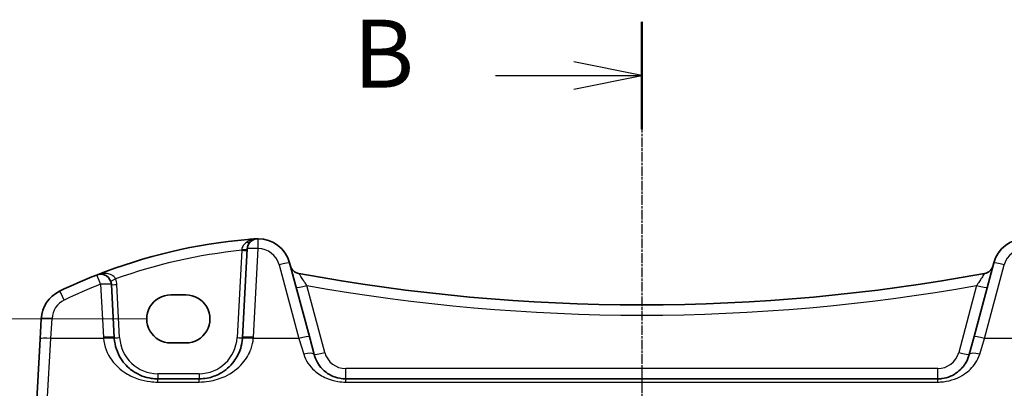
# Model space of a CAD drawing. Units: millimetres. Extents: x 22 to 3581, y 12 to 714.
# Drawn here: x 987 to 1077, y 587 to 621 of the extents above; entities that cross this region are included whole.
import ezdxf

# ---------------------------------------------------------------- set-up
doc = ezdxf.new("R2010")
doc.units = ezdxf.units.MM
doc.header["$LTSCALE"] = 1.5
doc.linetypes.add('CHAIN', pattern=[0.3543, 0.2362, -0.0295, 0.0591, -0.0295])
doc.layers.get('Defpoints').update_dxf_attribs({"lineweight": 25})
for name, color, linetype, lineweight in [('Dimension (ISO)', 7, 'Continuous', 18), ('Section Line (ISO)', 7, 'CHAIN', 25), ('Visible (ISO)', 7, 'Continuous', 35), ('Visible Narrow (ISO)', 7, 'Continuous', 25)]:
    doc.layers.add(name, color=color, linetype=linetype, lineweight=lineweight)
doc.styles.add('Note Text (TK)', font='txt')
doc.dimstyles.new('Default - Method 1b (TK)', dxfattribs={"dimscale": 1.5, "dimtxt": 2.5, "dimasz": 2.5, "dimexe": 1, "dimexo": 1.5, "dimgap": 1, "dimtad": 1, "dimtoh": 1, "dimrnd": 1e-08, "dimdsep": 46, "dimtxsty": 'Note Text (TK)', "dimcen": 0.09, "dimdle": 5, "dimclrd": 100, "dimclre": 100, "dimclrt": 7, "dimadec": 1, "dimazin": 1, "dimtfac": 1, "dimtmove": 0, "dimatfit": 3, "dimfxl": 1, "dimtolj": 1, "dimlwd": -1, "dimlwe": -1, "dimarcsym": 0})

# ---------------------------------------------------------------- blocks, each defined once
blk = doc.blocks.new('2dTransSection1')
at = {"layer": 'Section Line (ISO)', "linetype": 'CHAIN'}
blk.add_line((184.799, 250.199), (184.799, 151.143), dxfattribs=at)
at = {"layer": 'Section Line (ISO)', "linetype": 'Continuous', "lineweight": 50}
blk.add_line((184.799, 250.199), (184.799, 246.253), dxfattribs=at)
at = {"layer": 'Section Line (ISO)', "linetype": 'Continuous'}
for p, q in [((184.799, 248.226), (182.299, 248.726)), ((179.423, 248.226), (182.299, 248.226)), ((182.299, 248.226), (184.799, 248.226)), ((182.299, 247.726), (184.799, 248.226))]:
    blk.add_line(p, q, dxfattribs=at)
at = {"layer": 'Section Line (ISO)', "insert": (174.188, 246.998), "char_height": 2.5, "attachment_point": 7, "line_spacing_factor": 0.25, "style": 'Note Text (TK)'}
blk.add_mtext('B', dxfattribs=at)
blk = doc.blocks.new('*D24')
at = {"layer": 'Defpoints', "color": 0}
for p in [(1000.697, 593.539), (957.541, 400.531), (1000.697, 400.531)]:
    blk.add_point(p, dxfattribs=at)
at = {"layer": 'Dimension (ISO)', "color": 100}
for p, q in [((998.447, 593.539), (956.041, 593.539)), ((957.541, 589.789), (957.541, 404.281)), ((998.447, 400.531), (956.041, 400.531))]:
    blk.add_line(p, q, dxfattribs=at)
for points in [[(956.916, 589.789), (958.166, 589.789), (957.541, 593.539)], [(956.916, 404.281), (958.166, 404.281), (957.541, 400.531)]]:
    blk.add_solid(points, dxfattribs=at)
at = {"layer": 'Dimension (ISO)', "color": 7, "insert": (954.166, 493.37), "char_height": 3.75, "attachment_point": 4, "rotation": 90, "style": 'Note Text (TK)'}
blk.add_mtext('\\A1;193', dxfattribs=at)

msp = doc.modelspace()

# ---------------------------------------------------------------- linework, layer by layer
at = {"layer": 'Visible (ISO)'}
for p, q in [((1007.7223, 599.9746), (1007.2952, 591.8258)), ((1013.437, 591.9274), (1011.6226, 598.6987)), ((1076.3705, 598.6987), (1074.5561, 591.9274)), ((995.4979, 591.8258), (995.2423, 596.703)), ((1000.6965, 595.7445), (1002.0965, 595.7445)), ((988.7813, 593.5497), (988.6855, 591.7209)), ((988.6855, 591.7209), (988.3281, 584.9031)), ((1002.0965, 591.3338), (1000.6965, 591.3338)), ((1013.8841, 590.2587), (1013.437, 591.9274)), ((1074.5561, 591.9274), (1074.109, 590.2587)), ((1003.3007, 588.0351), (999.4924, 588.0351)), ((1071.2112, 588.0351), (1016.7819, 588.0351))]:
    msp.add_line(p, q, dxfattribs=at)
for centre, radius, start, end in [((1012.1736, 551.049), 50, 95.054519, 111.464005), ((1008.7209, 599.9223), 1, 90.111863, 177), ((1008.7248, 597.9223), 3, 15, 90.111863), ((1079.2683, 597.9223), 3, 89.888137, 165), ((1012.6568, 598.7027), 1, 195, 259.544078), ((1075.3363, 598.7027), 1, 280.455922, 345), ((1012.1736, 551.049), 50, 111.464005, 115.719483), ((994.2436, 596.6507), 1, 3, 111.464005), ((1043.9965, 768.5258), 173.6907, 259.544078, 280.455922), ((991.7772, 593.3927), 3, 115.719483, 177), ((999.4924, 592.0351), 4, 183, 184.204238), ((1003.3007, 592.0351), 4, 355.795762, 357)]:
    msp.add_arc(centre, radius, start, end, dxfattribs=at)
for centre, major_axis in [((1000.6965, 593.5392), (0, 2.2053)), ((1002.0965, 593.5392), (0, -2.2053))]:
    msp.add_ellipse(centre, major_axis=major_axis, ratio=0.9999983, start_param=0, end_param=3.1415927, dxfattribs=at)
msp.add_open_spline([(1007.7684, 600.8545), (1008.0137, 600.8762), (1008.2591, 600.8961), (1008.5047, 600.9142)], degree=3, dxfattribs=at)
for points, knots in [([(1008.6489, 600.9213), (1008.6036, 600.9202), (1008.5581, 600.918), (1008.5099, 600.9146), (1008.5073, 600.9144), (1008.5047, 600.9142)], [0.227442657, 0.227442657, 0.227442657, 0.227442657, 0.239751635, 0.239751635, 0.240465206, 0.240465206, 0.240465206, 0.240465206]), ([(1008.7189, 600.9223), (1008.7188, 600.9223), (1008.7186, 600.9223), (1008.7091, 600.9222), (1008.7001, 600.9222), (1008.6846, 600.922), (1008.6779, 600.9219), (1008.6637, 600.9217), (1008.6566, 600.9215), (1008.6489, 600.9213)], [-0.000102361, -0.000102361, -0.000102361, -0.000102361, 0, 0, 0.00543235, 0.00543235, 0.009119832, 0.009119832, 0.012408604, 0.012408604, 0.012408604, 0.012408604]), ([(999.4924, 588.0351), (999.304, 588.0351), (999.1156, 588.0485), (998.6351, 588.1167), (998.3491, 588.1912), (997.7467, 588.4186), (997.4386, 588.5854), (996.7444, 589.084), (996.3899, 589.4576), (995.7733, 590.432), (995.5524, 591.0718), (995.5032, 591.7419)], [0, 0, 0, 0, 0.07063877, 0.07063877, 0.1836608, 0.1836608, 0.32359301, 0.32359301, 0.53071862, 0.53071862, 0.78362073, 0.78362073, 0.78362073, 0.78362073]), ([(1007.2899, 591.7419), (1007.2677, 591.4401), (1007.2112, 591.1431), (1006.9851, 590.4075), (1006.7691, 589.9919), (1006.1506, 589.1698), (1005.7147, 588.7937), (1004.849, 588.3246), (1004.4531, 588.1808), (1003.7932, 588.0581), (1003.547, 588.0351), (1003.3007, 588.0351)], [-0.78362542, -0.78362542, -0.78362542, -0.78362542, -0.66973236, -0.66973236, -0.48750346, -0.48750346, -0.255573, -0.255573, -0.09238669, -0.09238669, 0, 0, 0, 0]), ([(1016.7819, 588.0351), (1016.6012, 588.0351), (1016.4205, 588.0516), (1015.9652, 588.1344), (1015.6995, 588.2241), (1015.1415, 588.4988), (1014.8631, 588.7039), (1014.2801, 589.3064), (1014.0195, 589.7533), (1013.8841, 590.2587)], [-0.55767687, -0.55767687, -0.55767687, -0.55767687, -0.48539598, -0.48539598, -0.36974654, -0.36974654, -0.21940228, -0.21940228, 0, 0, 0, 0]), ([(1074.109, 590.2587), (1074.0419, 590.0084), (1073.9437, 589.7717), (1073.6223, 589.2056), (1073.3604, 588.9049), (1072.6459, 588.352), (1072.1506, 588.133), (1071.4739, 588.0438), (1071.3426, 588.0351), (1071.2112, 588.0351)], [-0.55768246, -0.55768246, -0.55768246, -0.55768246, -0.44903603, -0.44903603, -0.27520175, -0.27520175, -0.05254593, -0.05254593, 0, 0, 0, 0])]:
    msp.add_open_spline(points, degree=3, knots=knots, dxfattribs=at)
at = {"layer": 'Visible Narrow (ISO)'}
for p, q in [((1007.2164, 599.8499), (1006.7959, 591.8258)), ((1008.2938, 591.8606), (1008.7209, 600.0094)), ((1010.6566, 598.5271), (1012.471, 591.7557)), ((1075.5221, 591.7557), (1077.3364, 598.5271)), ((994.2436, 596.7379), (994.4993, 591.8606)), ((995.9972, 591.8258), (995.7416, 596.703)), ((1014.85, 590.4651), (1013.1999, 596.6235)), ((1074.7932, 596.6235), (1073.1431, 590.4651)), ((989.6841, 591.7557), (989.7799, 593.5845)), ((989.3268, 585.847), (989.6841, 591.7557)), ((994.5059, 591.7557), (989.6841, 591.7557)), ((1012.471, 591.7557), (1008.2872, 591.7557)), ((1012.471, 591.7557), (1012.9182, 590.3095)), ((1075.0749, 590.3095), (1075.5221, 591.7557)), ((1079.7059, 591.7557), (1075.5221, 591.7557)), ((999.4924, 588.5089), (999.4924, 588.0351)), ((1003.3007, 588.5089), (999.4924, 588.5089)), ((1003.3007, 588.5089), (1003.3007, 588.0351)), ((1016.7819, 588.0351), (1016.7819, 588.9828)), ((1071.2112, 588.9828), (1016.7819, 588.9828)), ((1071.2112, 588.0351), (1071.2112, 588.9828)), ((999.4924, 587.7401), (999.4924, 588.0351)), ((999.4924, 587.7401), (1003.3007, 587.7401)), ((1003.3007, 587.7401), (1003.3007, 588.0351)), ((1016.7819, 587.7401), (1016.7819, 588.0351)), ((1016.7819, 587.7401), (1071.2112, 587.7401)), ((1071.2112, 587.7401), (1071.2112, 588.0351))]:
    msp.add_line(p, q, dxfattribs=at)
for centre, radius, start, end in [((1012.1736, 551.1013), 49, 95.806332, 109.744397), ((1008.7248, 598.0094), 2, 15, 90.111863), ((1079.2683, 598.0094), 2, 89.888137, 165), ((1012.1736, 551.1361), 49, 111.464005, 115.719483), ((994.2436, 596.6245), 1.5, 3, 23.412143), ((1043.9965, 768.5782), 174.6907, 259.846121, 280.153879), ((991.7772, 593.4798), 2, 115.719483, 177), ((999.4924, 592.1223), 5, 183, 184.204238), ((999.4924, 592.0089), 3.5, 183, 270), ((1003.3007, 592.0089), 3.5, 270, 357), ((1003.3007, 592.1223), 5, 355.795762, 357), ((1016.7819, 590.9828), 2, 195, 270), ((1071.2112, 590.9828), 2, 270, 345)]:
    msp.add_arc(centre, radius, start, end, dxfattribs=at)
for centre, major_axis, ratio, start_param, end_param in [((1007.6469, 600.9694), (0.358, -0.349), 0.5953463, 5.3165294, 6.2831853), ((1008.7209, 599.9223), (-0.002, 1), 0.0001708, 4.799655, 6.2831848), ((1007.2164, 599.8761), (0.4993, -0.0262), 0.0522644, 4.715128, 6.2831853), ((1007.2229, 600.0008), (0.4993, -0.0262), 0.1335687, 4.7277307, 6.2831853), ((1008.7209, 599.9223), (-0.9986, 0.0523), 0.0870372, 4.7169504, 6.2831853), ((1010.6566, 598.4399), (0.9659, 0.2588), 0.0842074, 0, 1.5482368), ((1077.3364, 598.4399), (-0.9659, 0.2588), 0.0842074, 4.7349485, 6.2831853), ((994.2436, 596.6507), (-0.3659, 0.9306), 0.0319972, 4.7935895, 6.2831853), ((994.2436, 596.6507), (0.9986, 0.0523), 0.0870372, 0, 1.5662349), ((995.6201, 597.2467), (-0.4588, -0.1987), 0.0480375, 0, 1.5499995), ((995.7416, 596.7292), (-0.4993, -0.0262), 0.0522644, 0, 1.5680573), ((1013.1999, 596.6758), (-0.9659, -0.2588), 0.0505573, 0, 1.5572504), ((1074.7932, 596.6758), (0.9659, -0.2588), 0.0505573, 4.7259349, 6.2831853), ((990.9093, 595.1945), (-0.434, 0.9009), 0.0379397, 4.7909911, 6.2831853), ((989.7799, 593.4973), (-0.9986, 0.0523), 0.0870372, 4.7169504, 6.2831853), ((989.6841, 591.6686), (-0.9986, 0.0523), 0.0870372, 4.7169504, 6.2831853), ((994.4993, 591.7734), (0.9986, 0.0523), 0.0870372, 0, 1.5662349), ((994.5059, 591.6686), (0.9973, 0.0733), 0.086923, 0, 1.5644067), ((995.9972, 591.8519), (-0.4993, -0.0262), 0.0522644, 0, 1.5680573), ((1006.7959, 591.8519), (0.4993, -0.0262), 0.0522644, 4.715128, 6.2831853), ((1008.2872, 591.6686), (-0.9973, 0.0733), 0.086923, 4.7187786, 6.2831853), ((1008.2938, 591.7734), (-0.9986, 0.0523), 0.0870372, 4.7169504, 6.2831853), ((1012.471, 591.6686), (0.9659, 0.2588), 0.0842074, 0, 1.5482368), ((1075.5221, 591.6686), (-0.9659, 0.2588), 0.0842074, 4.7349485, 6.2831853), ((1012.9182, 589.9998), (0.9659, 0.2588), 0.3000654, 0, 1.4905666), ((1014.85, 590.5175), (-0.9659, -0.2588), 0.0505573, 0, 1.5572504), ((1073.1431, 590.5175), (0.9659, -0.2588), 0.0505573, 4.7259349, 6.2831853), ((1075.0749, 589.9998), (-0.9659, 0.2588), 0.3000654, 4.7926187, 6.2831853)]:
    msp.add_ellipse(centre, major_axis=major_axis, ratio=ratio, start_param=start_param, end_param=end_param, dxfattribs=at)
for points, knots in [([(1007.6792, 600.5957), (1007.5578, 600.5106), (1007.4491, 600.4077), (1007.2941, 600.1805), (1007.2431, 600.0592), (1007.2271, 599.9337)], [0, 0, 0, 0, 0.06356984, 0.06356984, 0.12021663, 0.12021663, 0.12021663, 0.12021663]), ([(1008.6489, 600.9213), (1008.6018, 600.918), (1008.5559, 600.913), (1008.4117, 600.8938), (1008.3203, 600.8746), (1008.1744, 600.834), (1008.1209, 600.8168), (1007.9301, 600.7459), (1007.7984, 600.6792), (1007.6792, 600.5957)], [0.00734008, 0.00734008, 0.00734008, 0.00734008, 0.02228973, 0.02228973, 0.06196485, 0.06196485, 0.08560044, 0.08560044, 0.1479749, 0.1479749, 0.1479749, 0.1479749]), ([(1007.2271, 599.9337), (1007.2253, 599.9198), (1007.2236, 599.9058), (1007.22, 599.8779), (1007.2182, 599.8639), (1007.2164, 599.8499)], [-0.012543603, -0.012543603, -0.012543603, -0.012543603, -0.006271802, -0.006271802, 0, 0, 0, 0]), ([(995.6201, 597.2206), (995.6, 597.2633), (995.5752, 597.3043), (995.5002, 597.404), (995.4445, 597.4577), (995.3129, 597.5549), (995.2353, 597.5966), (995.0815, 597.6581), (995.0047, 597.6802), (994.8032, 597.7202), (994.6773, 597.7287), (994.4375, 597.7205), (994.3236, 597.7059), (994.098, 597.6578), (993.9859, 597.6239), (993.8777, 597.5814)], [0, 0, 0, 0, 0.02122595, 0.02122595, 0.05518746, 0.05518746, 0.09284749, 0.09284749, 0.12700849, 0.12700849, 0.18043879, 0.18043879, 0.22895016, 0.22895016, 0.27822037, 0.27822037, 0.27822037, 0.27822037]), ([(1013.1999, 596.6235), (1013.1333, 596.7257), (1013.067, 596.8274), (1012.8987, 597.0844), (1012.8002, 597.2341), (1012.6529, 597.4568), (1012.598, 597.5393), (1012.5254, 597.6475), (1012.5022, 597.6818), (1012.4804, 597.713), (1012.4759, 597.7192), (1012.4753, 597.7193)], [-0.3200368, -0.3200368, -0.3200368, -0.3200368, -0.26104736, -0.26104736, -0.16545255, -0.16545255, -0.09191808, -0.09191808, -0.03535311, -0.03535311, 0, 0, 0, 0]), ([(1075.5178, 597.7193), (1075.5162, 597.719), (1075.4826, 597.67), (1075.3656, 597.4952), (1075.2833, 597.3711), (1075.1154, 597.1163), (1075.035, 596.9938), (1074.8996, 596.7868), (1074.8465, 596.7053), (1074.7932, 596.6235)], [-0.32003698, -0.32003698, -0.32003698, -0.32003698, -0.22106045, -0.22106045, -0.12281136, -0.12281136, -0.04723514, -0.04723514, 0, 0, 0, 0]), ([(994.5059, 591.7557), (994.5674, 591.0298), (994.8435, 590.3367), (995.6142, 589.2811), (996.0574, 588.8764), (996.9252, 588.3362), (997.3102, 588.1555), (998.0633, 587.9091), (998.4208, 587.8284), (999.0213, 587.7546), (999.2569, 587.7401), (999.4924, 587.7401)], [-0.78362073, -0.78362073, -0.78362073, -0.78362073, -0.53071862, -0.53071862, -0.32359301, -0.32359301, -0.1836608, -0.1836608, -0.07063877, -0.07063877, 0, 0, 0, 0]), ([(1003.3007, 587.7401), (1003.6086, 587.7401), (1003.9163, 587.765), (1004.7412, 587.8979), (1005.2361, 588.0537), (1006.3182, 588.5619), (1006.8631, 588.9693), (1007.6363, 589.8599), (1007.9063, 590.3102), (1008.1888, 591.107), (1008.2595, 591.4288), (1008.2872, 591.7557)], [0, 0, 0, 0, 0.09238669, 0.09238669, 0.255573, 0.255573, 0.48750346, 0.48750346, 0.66973236, 0.66973236, 0.78362542, 0.78362542, 0.78362542, 0.78362542]), ([(1012.9182, 590.3095), (1013.0987, 589.7255), (1013.4461, 589.2091), (1014.2235, 588.5129), (1014.5947, 588.2759), (1015.3387, 587.9585), (1015.6929, 587.8548), (1016.3001, 587.7592), (1016.5409, 587.7401), (1016.7819, 587.7401)], [0, 0, 0, 0, 0.21940228, 0.21940228, 0.36974654, 0.36974654, 0.48539598, 0.48539598, 0.55767687, 0.55767687, 0.55767687, 0.55767687]), ([(1071.2112, 587.7401), (1071.3864, 587.7401), (1071.5615, 587.7501), (1072.4637, 587.8531), (1073.1241, 588.1062), (1074.0768, 588.7452), (1074.426, 589.0926), (1074.8545, 589.7468), (1074.9855, 590.0203), (1075.0749, 590.3095)], [0, 0, 0, 0, 0.05254593, 0.05254593, 0.27520175, 0.27520175, 0.44903603, 0.44903603, 0.55768246, 0.55768246, 0.55768246, 0.55768246])]:
    msp.add_open_spline(points, degree=3, knots=knots, dxfattribs=at)

# ---------------------------------------------------------------- block references
at = {"layer": 'Section Line (ISO)', "xscale": 2.5, "yscale": 2.5, "zscale": 2.5}
msp.add_blockref('2dTransSection1', (582, -4.6425), dxfattribs=at)

# ---------------------------------------------------------------- dimensions: what is measured, and where the dimension line sits
at = {"layer": 'Dimension (ISO)', "color": 100}
dim = msp.add_linear_dim(base=(957.5407, 400.5311), p1=(1000.6965, 593.5392), p2=(1000.6965, 400.5311), angle=90, dimstyle='Default - Method 1b (TK)', override={"dimtoh": 0, "dimdec": 1, "dimtofl": 0, "dimatfit": 1}, dxfattribs=at)
dim.commit()
dim.dimension.update_dxf_attribs({"geometry": '*D24', "text_midpoint": (957.5407, 497.0351), "dimtype": 160})

doc.saveas('drawing.dxf')
